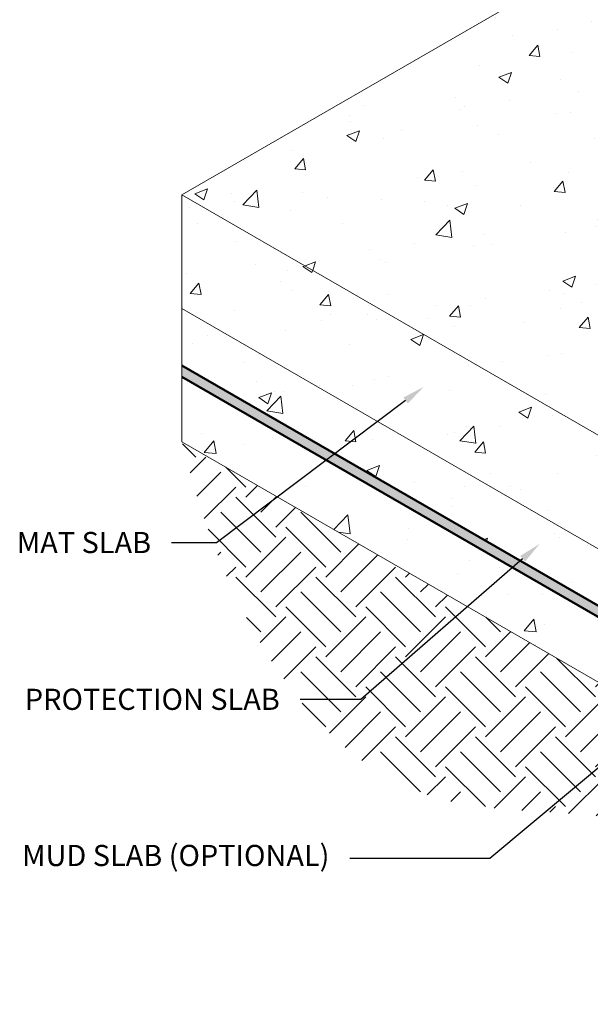
# Model space of a CAD drawing. Extents: x 0.1 to 10.2, y 0.4 to 7.
# Drawn here: x 0.7 to 3.2, y 0.4 to 4.8 of the extents above; entities that cross this region are included whole.
import ezdxf
from ezdxf import colors
from ezdxf.entities.mleader import LeaderData, LeaderLine
from ezdxf.math import Vec2, Vec3

# ---------------------------------------------------------------- set-up
doc = ezdxf.new("R2010")
doc.units = 0
doc.header["$MEASUREMENT"] = 0
for name, color, linetype, lineweight in [('1 - Framework', 7, 'Continuous', 15), ('1 - Framework Hatch', 252, 'Continuous', 9), ('2- Text', 7, 'Continuous', 13), ('WP - Cold - TREMproof 260-TBS', 172, 'Continuous', 50), ('WP - Paraseal Bentonite', 150, 'Continuous', 9), ('WP - Paraseal Bentonite Hatch', 150, 'Continuous', 5), ('WP - Paraseal HDPE', 150, 'Continuous', 80)]:
    doc.layers.add(name, color=color, linetype=linetype, lineweight=lineweight)
doc.styles.add('2020Tremco', font='sanss___.ttf', dxfattribs={"height": 0.09375})
pattern_1 = [(50, (0.47585, -0.48954), (0.573808, -0.050202), [0.06, -0.66]), (355, (0.47585, -0.48954), (-0.111, 0.601754), [0.048, -0.528]), (100.4514, (0.52367, -0.4937), (0.462807, 0.551552), [0.050992, -0.560914]), (46.184, (0.47585, -0.32954), (0.853793, -0.132415), [0.09, -0.99]), (96.636, (0.547, -0.3406), (0.74773, 0.779295), [0.07649, -0.84137]), (351.184, (0.47585, -0.3295), (0.74773, 0.779295), [0.072, -0.792]), (21, (0.55585, -0.36954), (0.477526, -0.322095), [0.06, -0.66]), (326, (0.55585, -0.36954), (0.194652, 0.58012), [0.048, -0.528]), (71.4514, (0.59564, -0.3964), (0.672178, 0.258025), [0.050992, -0.560914]), (37.5, (0.47585, -0.48954), (0.009728, 0.266315), [0, -0.5216, 0, -0.536, 0, -0.53]), (7.5, (0.47585, -0.48954), (0.210456, 0.315529), [0, -0.3056, 0, -0.5096, 0, -0.202]), (327.5, (0.29745, -0.48954), (0.427058, -0.018044), [0, -0.2, 0, -0.624, 0, -0.828]), (317.5, (0.21745, -0.48954), (0.466549, 0.080084), [0, -0.26, 0, -0.4144, 0, -0.588])]

msp = doc.modelspace()

# ---------------------------------------------------------------- hatches: boundary and pattern name
at = {"layer": '1 - Framework Hatch', "ltscale": 0.4}
h = msp.add_hatch(dxfattribs=at)
h.set_pattern_fill('AR-CONC', color=256, scale=0.08)
h.set_pattern_definition(pattern_1)
h.paths.add_polyline_path([(6.4407, 4.7343), (4.5399, 5.8318), (1.3841, 4.0098), (3.2849, 2.9123)])
h = msp.add_hatch(dxfattribs=at)
h.set_pattern_fill('AR-CONC', color=256, scale=0.08)
h.set_pattern_definition(pattern_1)
h.paths.add_polyline_path([(3.2849, 2.4078), (3.2849, 2.5649), (3.2505, 2.6174), (3.2505, 2.6809), (3.2849, 2.6924), (3.2849, 2.9123), (1.3841, 4.0098), (1.3841, 3.5058)])
h = msp.add_hatch(dxfattribs=at)
h.set_pattern_fill('AR-CONC', color=256, scale=0.08)
h.set_pattern_definition(pattern_1)
h.paths.add_polyline_path([(1.3841, 3.5058), (1.3841, 3.254), (3.2849, 2.1565), (3.2849, 2.4078)])
h = msp.add_hatch(dxfattribs=at)
h.set_pattern_fill('AR-CONC', color=256, scale=0.09)
h.set_pattern_definition([(50, (-0.4762, -0.29), (0.645534, -0.056477), [0.0675, -0.7425]), (355, (-0.4762, -0.29), (-0.124876, 0.67697), [0.054, -0.594]), (100.451, (-0.4224, -0.2947), (0.52066, 0.620496), [0.057366, -0.63103]), (46.184, (-0.4762, -0.11), (0.96052, -0.14897), [0.10125, -1.11375]), (96.636, (-0.3962, -0.1224), (0.8412, 0.8767), [0.08605, -0.94654]), (351.184, (-0.4762, -0.11), (0.8412, 0.8767), [0.081, -0.891]), (21, (-0.3862, -0.155), (0.537216, -0.362357), [0.0675, -0.7425]), (326, (-0.3862, -0.155), (0.218984, 0.652635), [0.054, -0.594]), (71.451, (-0.34144, -0.1852), (0.7562, 0.29028), [0.057366, -0.63103]), (37.5, (-0.4762, -0.29), (0.010944, 0.2996045), [0, -0.5868, 0, -0.603, 0, -0.59625]), (7.5, (-0.4762, -0.29), (0.236763, 0.35497), [0, -0.3438, 0, -0.5733, 0, -0.22725]), (327.5, (-0.6769, -0.29), (0.48044, -0.020299), [0, -0.225, 0, -0.702, 0, -0.9315]), (317.5, (-0.7669, -0.29), (0.524868, 0.090094), [0, -0.2925, 0, -0.4662, 0, -0.6615])])
h.paths.add_polyline_path([(1.3841, 3.204), (1.3841, 2.9159), (4.6908, 1.0068), (4.6908, 1.2948)])
h = msp.add_hatch(dxfattribs=at)
h.set_pattern_fill('EARTH', color=256, angle=45)
h.set_pattern_definition([(45, (0.03104, -0.29), (0, 0.3535534), [0.25, -0.25]), (45, (-0.03525, -0.22371), (0, 0.3535534), [0.25, -0.25]), (45, (-0.10154, -0.15742), (0, 0.3535534), [0.25, -0.25]), (135, (-0.10154, -0.11323), (-0.3535534, 3e-17), [0.25, -0.25]), (135, (-0.03525, -0.04694), (-0.3535534, 3e-17), [0.25, -0.25]), (135, (0.03104, 0.01935), (-0.3535534, 3e-17), [0.25, -0.25])])
edge = h.paths.add_edge_path()
edge.add_spline(control_points=[(1.3841, 2.9159), (1.5412, 2.264), (2.0928, 1.1292), (3.5906, 1.3742), (4.3605, 0.4263), (5.6302, 0.5287), (6.406, 1.3101), (6.9119, 2.1366), (7.9742, 2.4035), (7.8462, 2.8286)], knot_values=[0, 0, 0, 0, 1.925134, 2.957739, 3.987746, 5.230341, 6.233458, 7.156269, 8.320518, 8.320518, 8.320518, 8.320518], degree=3, periodic=0)
edge.add_line((7.8462, 2.8286), (4.6908, 1.0068))
edge.add_line((4.6908, 1.0068), (1.3841, 2.9159))
at = {"layer": 'WP - Paraseal Bentonite Hatch', "lineweight": 5, "ltscale": 0.4}
h = msp.add_hatch(dxfattribs=at)
h.set_pattern_fill('DOTS', color=256, scale=0.4, angle=2)
h.set_pattern_definition([(2, (-0.47621, -0.290005), (0.0116199, 0.02542101), [0, -0.025])])
h.paths.add_polyline_path([(1.3841, 3.254), (1.3841, 3.204), (4.1239, 1.6221), (4.1239, 1.6721)])

# ---------------------------------------------------------------- linework, layer by layer
at = {"layer": '1 - Framework'}
for p, q in [((4.5399, 5.8318), (1.3841, 4.0098)), ((3.2849, 2.9123), (1.3841, 4.0098)), ((1.3841, 3.5058), (3.2849, 2.4078))]:
    msp.add_line(p, q, dxfattribs=at)
at = {"layer": '1 - Framework', "ltscale": 0.4}
for p, q in [((1.3841, 2.9159), (1.3841, 4.0098)), ((4.6908, 1.2948), (1.3841, 3.204)), ((4.6908, 1.0068), (1.3841, 2.9159))]:
    msp.add_line(p, q, dxfattribs=at)
at = {"layer": 'WP - Cold - TREMproof 260-TBS'}
msp.add_lwpolyline([(1.3841, 3.254), (3.5026, 2.0309, -0.333772), (3.6095, 2.1733, -0.142052), (3.7766, 2.1733, 0.435971), (3.9088, 2.2526, -0.311253), (4.0709, 2.4062, 0.280858), (4.2776, 2.5813, -0.273862), (4.4182, 2.7036, 0.17285), (4.5989, 2.808, -0.17285), (4.9194, 2.993, 0.181618), (5.1512, 3.1321, -0.230744), (5.3666, 3.2352, 0.260056), (5.7552, 3.4483, -0.248378), (6.0657, 3.6276, 0.304131), (6.3295, 3.8189, -0.404035), (6.5407, 3.9208)], format="xyb", dxfattribs=at)
at = {"layer": 'WP - Paraseal Bentonite', "ltscale": 0.4}
msp.add_line((4.1239, 1.6721), (1.3841, 3.254), dxfattribs=at)
at = {"layer": 'WP - Paraseal HDPE', "lineweight": 50, "ltscale": 0.4}
msp.add_line((4.1239, 1.6221), (1.3841, 3.204), dxfattribs=at)

# ---------------------------------------------------------------- leaders
at = {"layer": '2- Text', "ltscale": 0.4}
ml = msp.add_multileader_mtext('Standard', dxfattribs=at)
ml.set_content('MAT SLAB', color=256, style='2020Tremco')
ml.set_leader_properties()
ml.build(insert=Vec2(0, 0))
ml.multileader.update_dxf_attribs({"dogleg_length": 0.2, "arrow_head_size": 0.1})
ctx = ml.context
ctx.base_point, ctx.char_height, ctx.arrow_head_size, ctx.landing_gap_size, ctx.plane_origin = Vec3(0.5367, 2.4689), 0.09375, 0.1, 0.09, Vec3(2.4535, 3.1593)
ctx.text_align_type = 2
notes = []
notes.append((ctx, [(0, (1, 1, 0), (1.5374, 2.4689), (-1, 0), 0.2, [(0, [(2.4535, 3.1593)], 0, [])])]))
ctx.mtext.insert, ctx.mtext.alignment, ctx.mtext.flow_direction = Vec3(1.2474, 2.5172), 3, 5
ml = msp.add_multileader_mtext('Standard', dxfattribs=at)
ml.set_content('PROTECTION SLAB', color=256, style='2020Tremco')
ml.set_leader_properties()
ml.build(insert=Vec2(0, 0))
ml.multileader.update_dxf_attribs({"dogleg_length": 0.2, "arrow_head_size": 0.1})
ctx = ml.context
ctx.base_point, ctx.char_height, ctx.arrow_head_size, ctx.landing_gap_size, ctx.plane_origin = Vec3(0.5367, 1.775), 0.09375, 0.1, 0.09, Vec3(2.9667, 2.4643)
ctx.text_align_type = 2
notes.append((ctx, [(0, (1, 1, 0), (2.176, 1.775), (-1, 0), 0.269, [(0, [(2.9667, 2.4643)], 0, [])])]))
ctx.mtext.insert, ctx.mtext.alignment, ctx.mtext.flow_direction = Vec3(1.817, 1.8233), 3, 5
ml = msp.add_multileader_mtext('Standard', dxfattribs=at)
ml.set_content('MUD SLAB (OPTIONAL)', color=256, style='2020Tremco')
ml.set_leader_properties()
ml.build(insert=Vec2(0, 0))
ml.multileader.update_dxf_attribs({"dogleg_length": 0.2, "arrow_head_size": 0.1})
ctx = ml.context
ctx.base_point, ctx.char_height, ctx.arrow_head_size, ctx.landing_gap_size, ctx.plane_origin = Vec3(0.5367, 1.0713), 0.09375, 0.1, 0.09, Vec3(3.5682, 1.7584)
ctx.text_align_type = 2
notes.append((ctx, [(0, (1, 1, 0), (2.7466, 1.0713), (-1, 0), 0.6202, [(0, [(3.5682, 1.7584)], 0, [])])]))
ctx.mtext.insert, ctx.mtext.alignment, ctx.mtext.flow_direction = Vec3(2.0364, 1.1319), 3, 5
for ctx, leaders in notes:
    for number, flags, end, landing, length, lines in leaders:
        leader = LeaderData()
        leader.index, (leader.has_last_leader_line, leader.has_dogleg_vector, leader.attachment_direction) = number, flags
        leader.last_leader_point, leader.dogleg_vector, leader.dogleg_length = Vec3(end), Vec3(landing), length
        for number, points, colour, breaks in lines:
            line = LeaderLine()
            line.index, line.vertices, line.color, line.breaks = number, Vec3.list(points), colors.encode_raw_color(colour), breaks
            leader.lines.append(line)
        ctx.leaders.append(leader)

doc.saveas('drawing.dxf')
